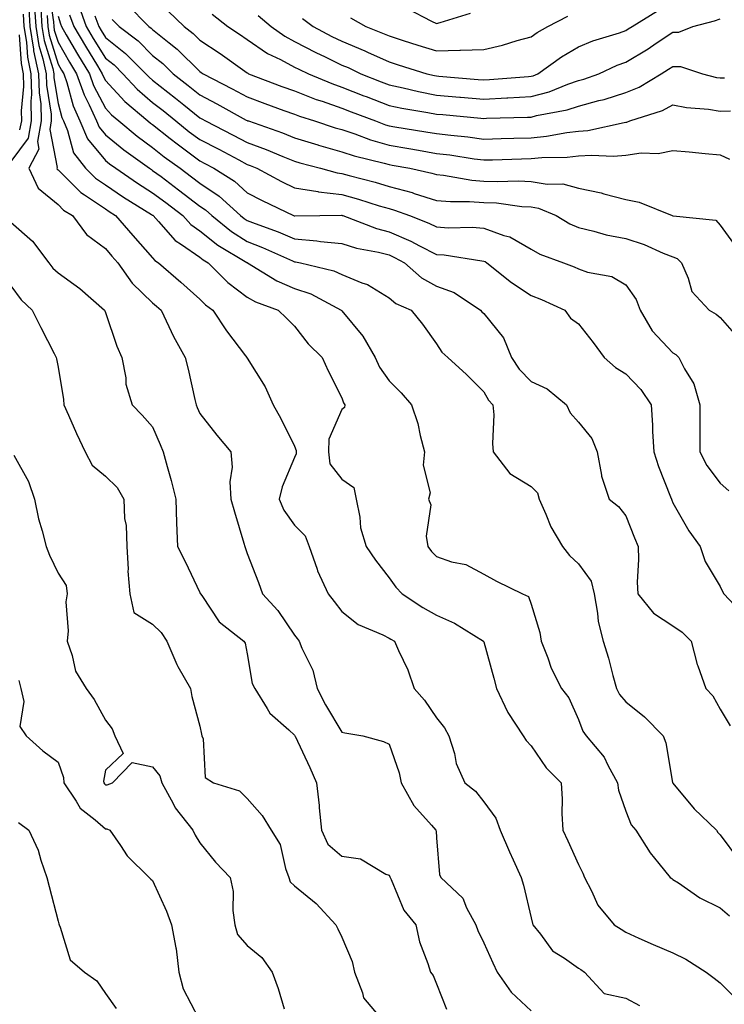
# Model space of a CAD drawing. Units: inches. Extents: x 1002803 to 1005443, y 7250378 to 7253018.
# Drawn here: x 1004770 to 1004919, y 7250945 to 7251153 of the extents above; entities that cross this region are included whole.
import ezdxf

# ---------------------------------------------------------------- set-up
doc = ezdxf.new("R2010")
doc.units = ezdxf.units.IN
doc.header["$MEASUREMENT"] = 0
doc.layers.add('Contour_10027250', color=7, linetype='Continuous', true_color=0xa779c3)

msp = doc.modelspace()

# ---------------------------------------------------------------- linework, layer by layer
at = {"layer": 'Contour_10027250'}
for points in [[(1004776.06, 7251159.93, 2976), (1004777.07, 7251152.9, 2976), (1004777.13, 7251151.92, 2976), (1004777.26, 7251151.13, 2976), (1004778.05, 7251148.58, 2976), (1004780.49, 7251144.36, 2976), (1004781.97, 7251141.92, 2976), (1004783.55, 7251137.42, 2976), (1004784.61, 7251135.36, 2976), (1004786.17, 7251131.92, 2976), (1004786.73, 7251130.6, 2976), (1004788.05, 7251128.99, 2976), (1004791.95, 7251125.82, 2976), (1004797.38, 7251121.92, 2976), (1004797.78, 7251121.65, 2976), (1004798.05, 7251121.48, 2976), (1004799.82, 7251120.15, 2976), (1004803.52, 7251117.39, 2976), (1004808.05, 7251113.93, 2976), (1004809.25, 7251113.12, 2976), (1004810.58, 7251111.92, 2976), (1004814.69, 7251108.56, 2976), (1004818.05, 7251106.42, 2976), (1004821.29, 7251105.16, 2976), (1004827.65, 7251102.32, 2976), (1004828.05, 7251102.14, 2976), (1004828.26, 7251102.13, 2976), (1004829.33, 7251101.92, 2976), (1004836.36, 7251100.23, 2976), (1004838.05, 7251099.47, 2976), (1004842.27, 7251097.7, 2976), (1004843.46, 7251097.33, 2976), (1004848.05, 7251094.54, 2976), (1004849.46, 7251093.33, 2976), (1004852.67, 7251091.92, 2976), (1004855.11, 7251088.98, 2976), (1004858.05, 7251084.82, 2976), (1004859.15, 7251083.02, 2976), (1004860.42, 7251081.92, 2976), (1004864.41, 7251078.28, 2976), (1004868.05, 7251074.66, 2976), (1004869.03, 7251072.9, 2976), (1004870, 7251071.92, 2976), (1004870.16, 7251069.81, 2976), (1004869.87, 7251063.74, 2976), (1004870.04, 7251061.92, 2976), (1004873.53, 7251057.4, 2976), (1004878.05, 7251054.65, 2976), (1004879.38, 7251053.25, 2976), (1004879.78, 7251051.92, 2976), (1004881.19, 7251048.78, 2976), (1004882.2, 7251046.07, 2976), (1004884.67, 7251041.92, 2976), (1004886.18, 7251040.05, 2976), (1004888.05, 7251038.23, 2976), (1004890.73, 7251034.6, 2976), (1004891.38, 7251031.92, 2976), (1004892.12, 7251027.85, 2976), (1004892.22, 7251026.09, 2976), (1004893.26, 7251021.92, 2976), (1004894.44, 7251018.31, 2976), (1004895.34, 7251014.63, 2976), (1004896.13, 7251011.92, 2976), (1004896.76, 7251010.63, 2976), (1004898.05, 7251009.09, 2976), (1004902.03, 7251005.9, 2976), (1004905.97, 7251001.92, 2976), (1004906.55, 7251000.42, 2976), (1004907.98, 7250991.99, 2976), (1004908.01, 7250991.88, 2976), (1004908.05, 7250991.85, 2976), (1004912.56, 7250986.43, 2976), (1004917.22, 7250981.92, 2976), (1004917.56, 7250981.43, 2976), (1004918.05, 7250980.94, 2976), (1004921.88, 7250975.75, 2976)], [(1004773.03, 7251156.9, 2973), (1004773.33, 7251151.92, 2973), (1004774.01, 7251147.88, 2973), (1004774.87, 7251145.1, 2973), (1004775.54, 7251141.92, 2973), (1004775.6, 7251139.47, 2973), (1004776.58, 7251133.39, 2973), (1004776.61, 7251131.92, 2973), (1004776.28, 7251130.15, 2973), (1004777.85, 7251122.12, 2973), (1004777.76, 7251121.92, 2973), (1004777.85, 7251121.72, 2973), (1004778.05, 7251121.56, 2973), (1004782.9, 7251116.77, 2973), (1004783.67, 7251116.3, 2973), (1004788.05, 7251113.31, 2973), (1004788.88, 7251112.75, 2973), (1004790.23, 7251111.92, 2973), (1004793.83, 7251107.7, 2973), (1004798.05, 7251102.96, 2973), (1004798.53, 7251102.4, 2973), (1004799.3, 7251101.92, 2973), (1004803.99, 7251097.86, 2973), (1004808.05, 7251094.23, 2973), (1004809.2, 7251093.07, 2973), (1004810.78, 7251091.92, 2973), (1004813.66, 7251087.53, 2973), (1004817.7, 7251082.27, 2973), (1004817.96, 7251081.92, 2973), (1004817.99, 7251081.86, 2973), (1004818.05, 7251081.76, 2973), (1004821.81, 7251075.68, 2973), (1004823.56, 7251071.92, 2973), (1004825.12, 7251068.99, 2973), (1004828.05, 7251063.13, 2973), (1004828.38, 7251062.25, 2973), (1004828.37, 7251061.92, 2973), (1004828.41, 7251061.56, 2973), (1004828.05, 7251060.74, 2973), (1004825.42, 7251054.55, 2973), (1004824.82, 7251051.92, 2973), (1004825.75, 7251049.62, 2973), (1004828.05, 7251046.43, 2973), (1004830.3, 7251044.17, 2973), (1004831.14, 7251041.92, 2973), (1004832.84, 7251037.13, 2973), (1004832.93, 7251036.8, 2973), (1004835.15, 7251031.92, 2973), (1004836.4, 7251030.27, 2973), (1004838.05, 7251028.19, 2973), (1004841.53, 7251025.4, 2973), (1004846.74, 7251023.23, 2973), (1004848.05, 7251022.55, 2973), (1004848.43, 7251022.3, 2973), (1004849.19, 7251021.92, 2973), (1004850.01, 7251019.96, 2973), (1004851.99, 7251015.86, 2973), (1004853.31, 7251011.92, 2973), (1004855.55, 7251009.42, 2973), (1004858.05, 7251005.66, 2973), (1004859.72, 7251003.59, 2973), (1004860.68, 7251001.92, 2973), (1004861.83, 7250998.14, 2973), (1004862.2, 7250996.07, 2973), (1004864.05, 7250991.92, 2973), (1004866.32, 7250990.19, 2973), (1004868.05, 7250987.96, 2973), (1004870.63, 7250984.5, 2973), (1004871.55, 7250981.92, 2973), (1004873.51, 7250977.38, 2973), (1004874.3, 7250975.67, 2973), (1004875.98, 7250971.92, 2973), (1004876.45, 7250970.32, 2973), (1004878.05, 7250963.41, 2973), (1004878.35, 7250962.22, 2973), (1004878.45, 7250961.92, 2973), (1004880.02, 7250959.95, 2973), (1004882.57, 7250956.44, 2973), (1004885.1, 7250954.87, 2973), (1004888.05, 7250952.76, 2973), (1004888.57, 7250952.44, 2973), (1004889.38, 7250951.92, 2973), (1004893.51, 7250947.38, 2973), (1004898.05, 7250946.41, 2973), (1004900.98, 7250944.85, 2973)], [(1004792.68, 7251156.55, 2982), (1004797.27, 7251151.92, 2982), (1004797.71, 7251151.58, 2982), (1004798.05, 7251151.24, 2982), (1004801.53, 7251148.44, 2982), (1004803.24, 7251147.11, 2982), (1004808.05, 7251142.4, 2982), (1004808.33, 7251142.2, 2982), (1004808.73, 7251141.92, 2982), (1004814.88, 7251138.75, 2982), (1004818.05, 7251137.02, 2982), (1004821.76, 7251135.63, 2982), (1004825.8, 7251134.17, 2982), (1004828.05, 7251133.34, 2982), (1004829.08, 7251132.95, 2982), (1004832.3, 7251131.92, 2982), (1004836.63, 7251130.5, 2982), (1004838.05, 7251130.09, 2982), (1004840.78, 7251129.19, 2982), (1004844.08, 7251127.95, 2982), (1004848.05, 7251126.79, 2982), (1004852.22, 7251126.09, 2982), (1004854.23, 7251125.74, 2982), (1004858.05, 7251125.08, 2982), (1004860.87, 7251124.74, 2982), (1004866.02, 7251123.95, 2982), (1004868.05, 7251123.69, 2982), (1004869.87, 7251123.74, 2982), (1004876.02, 7251123.95, 2982), (1004878.05, 7251124.01, 2982), (1004880.34, 7251124.21, 2982), (1004885.71, 7251124.26, 2982), (1004888.05, 7251124.52, 2982), (1004890.85, 7251124.72, 2982), (1004895.51, 7251124.46, 2982), (1004898.05, 7251124.7, 2982), (1004901.29, 7251125.16, 2982), (1004904.92, 7251125.05, 2982), (1004908.05, 7251125.71, 2982), (1004911.5, 7251125.37, 2982), (1004914.89, 7251125.08, 2982), (1004918.05, 7251124.78, 2982), (1004919.99, 7251123.86, 2982)], [(1004770.65, 7251154.52, 2971), (1004770.8, 7251151.92, 2971), (1004771.36, 7251148.61, 2971), (1004771.57, 7251145.44, 2971), (1004772.31, 7251141.92, 2971), (1004772.42, 7251137.55, 2971), (1004772.27, 7251136.14, 2971), (1004772.4, 7251131.92, 2971), (1004771.71, 7251128.26, 2971), (1004768.05, 7251123.38, 2971)], [(1004771.84, 7251155.71, 2972), (1004772.07, 7251151.92, 2972), (1004772.87, 7251147.1, 2972), (1004772.89, 7251146.76, 2972), (1004773.93, 7251141.92, 2972), (1004774.03, 7251137.9, 2972), (1004774.4, 7251135.57, 2972), (1004774.51, 7251131.92, 2972), (1004773.68, 7251127.55, 2972), (1004774, 7251125.97, 2972), (1004771.86, 7251121.92, 2972), (1004773.85, 7251117.72, 2972), (1004778.05, 7251114.23, 2972), (1004779.21, 7251113.08, 2972), (1004781.08, 7251111.92, 2972), (1004784.06, 7251107.93, 2972), (1004788.05, 7251104.96, 2972), (1004789.45, 7251103.32, 2972), (1004790.69, 7251101.92, 2972), (1004793.75, 7251097.62, 2972), (1004798.05, 7251093.48, 2972), (1004798.89, 7251092.76, 2972), (1004799.83, 7251091.92, 2972), (1004801.48, 7251088.49, 2972), (1004802.44, 7251086.31, 2972), (1004804.89, 7251081.92, 2972), (1004805.59, 7251079.46, 2972), (1004806.98, 7251072.99, 2972), (1004807.25, 7251071.92, 2972), (1004807.49, 7251071.36, 2972), (1004808.05, 7251070.07, 2972), (1004811.62, 7251065.49, 2972), (1004814.6, 7251061.92, 2972), (1004814.87, 7251058.74, 2972), (1004814.36, 7251055.61, 2972), (1004814.55, 7251051.92, 2972), (1004815.38, 7251049.25, 2972), (1004817.33, 7251042.64, 2972), (1004817.54, 7251041.92, 2972), (1004817.67, 7251041.54, 2972), (1004818.05, 7251040.44, 2972), (1004820.42, 7251034.29, 2972), (1004821.26, 7251031.92, 2972), (1004824.5, 7251028.37, 2972), (1004828.05, 7251023.15, 2972), (1004828.59, 7251022.46, 2972), (1004829.01, 7251021.92, 2972), (1004829.57, 7251020.4, 2972), (1004831.92, 7251015.79, 2972), (1004832.84, 7251011.92, 2972), (1004834.57, 7251008.44, 2972), (1004838.05, 7251002.64, 2972), (1004838.67, 7251002.54, 2972), (1004842.5, 7251001.92, 2972), (1004846.83, 7251000.7, 2972), (1004848.05, 7251000.09, 2972), (1004850.16, 7250994.03, 2972), (1004850.59, 7250991.92, 2972), (1004853.25, 7250987.12, 2972), (1004857.01, 7250982.96, 2972), (1004857.92, 7250981.92, 2972), (1004857.96, 7250981.83, 2972), (1004858.05, 7250980.31, 2972), (1004858.69, 7250972.56, 2972), (1004858.97, 7250971.92, 2972), (1004863.65, 7250967.52, 2972), (1004864.43, 7250965.54, 2972), (1004866.39, 7250961.92, 2972), (1004866.82, 7250960.69, 2972), (1004868.05, 7250958.13, 2972), (1004869.99, 7250953.86, 2972), (1004870.87, 7250951.92, 2972), (1004873.81, 7250947.68, 2972), (1004878.05, 7250943.72, 2972)], [(1004774.38, 7251155.59, 2974), (1004774.6, 7251151.92, 2974), (1004775.09, 7251148.96, 2974), (1004776.92, 7251143.05, 2974), (1004777.15, 7251141.92, 2974), (1004777.18, 7251141.05, 2974), (1004778.05, 7251135.59, 2974), (1004778.82, 7251132.69, 2974), (1004779.17, 7251131.92, 2974), (1004780.03, 7251129.94, 2974), (1004781.35, 7251125.22, 2974), (1004783.83, 7251121.92, 2974), (1004785.95, 7251119.82, 2974), (1004788.05, 7251118.39, 2974), (1004791.92, 7251115.79, 2974), (1004797.8, 7251112.17, 2974), (1004798.05, 7251112.02, 2974), (1004798.11, 7251111.98, 2974), (1004798.18, 7251111.92, 2974), (1004799.31, 7251110.66, 2974), (1004802.8, 7251106.67, 2974), (1004804.14, 7251105.83, 2974), (1004808.05, 7251103.1, 2974), (1004808.71, 7251102.58, 2974), (1004809.82, 7251101.92, 2974), (1004813.91, 7251097.78, 2974), (1004818.05, 7251094.64, 2974), (1004819.8, 7251093.67, 2974), (1004824.6, 7251091.92, 2974), (1004826.37, 7251090.24, 2974), (1004828.05, 7251088.52, 2974), (1004830.95, 7251084.82, 2974), (1004833.88, 7251081.92, 2974), (1004835.19, 7251079.06, 2974), (1004838.05, 7251073.35, 2974), (1004838.43, 7251072.3, 2974), (1004838.67, 7251071.92, 2974), (1004838.61, 7251071.36, 2974), (1004838.05, 7251070.92, 2974), (1004835.32, 7251064.65, 2974), (1004835.26, 7251061.92, 2974), (1004835.52, 7251059.39, 2974), (1004838.05, 7251056.19, 2974), (1004840.55, 7251054.42, 2974), (1004841.04, 7251051.92, 2974), (1004841.84, 7251048.13, 2974), (1004841.98, 7251045.85, 2974), (1004843.18, 7251041.92, 2974), (1004845.15, 7251039.02, 2974), (1004848.05, 7251035.33, 2974), (1004849.47, 7251033.34, 2974), (1004850.78, 7251031.92, 2974), (1004855.15, 7251029.02, 2974), (1004858.05, 7251027.44, 2974), (1004861.86, 7251025.73, 2974), (1004867.97, 7251021.92, 2974), (1004867.99, 7251021.86, 2974), (1004868.05, 7251021.74, 2974), (1004870.21, 7251014.08, 2974), (1004870.76, 7251011.92, 2974), (1004873.07, 7251006.94, 2974), (1004873.15, 7251006.82, 2974), (1004876.41, 7251001.92, 2974), (1004877.04, 7251000.91, 2974), (1004878.05, 7250999.8, 2974), (1004881.27, 7250995.14, 2974), (1004884.39, 7250991.92, 2974), (1004884.63, 7250988.5, 2974), (1004884.53, 7250985.44, 2974), (1004884.75, 7250981.92, 2974), (1004885.8, 7250979.67, 2974), (1004888.05, 7250974.71, 2974), (1004888.97, 7250972.84, 2974), (1004889.36, 7250971.92, 2974), (1004890.84, 7250969.13, 2974), (1004892.17, 7250966.04, 2974), (1004895.6, 7250961.92, 2974), (1004897.1, 7250960.97, 2974), (1004898.05, 7250960.37, 2974), (1004900.84, 7250959.13, 2974), (1004903.88, 7250957.75, 2974), (1004908.05, 7250955.97, 2974), (1004910.79, 7250954.66, 2974), (1004915.06, 7250951.92, 2974), (1004916.75, 7250950.62, 2974), (1004918.05, 7250949.62, 2974), (1004921.89, 7250945.76, 2974)], [(1004782.42, 7251156.29, 2979), (1004784.03, 7251151.92, 2979), (1004785.51, 7251149.38, 2979), (1004788.05, 7251145.23, 2979), (1004789.9, 7251143.77, 2979), (1004791.74, 7251141.92, 2979), (1004794.79, 7251138.66, 2979), (1004798.05, 7251135.86, 2979), (1004800.26, 7251134.13, 2979), (1004802.98, 7251131.92, 2979), (1004805.79, 7251129.66, 2979), (1004808.05, 7251128, 2979), (1004812.06, 7251125.93, 2979), (1004816.29, 7251123.68, 2979), (1004818.05, 7251122.75, 2979), (1004818.66, 7251122.53, 2979), (1004820.1, 7251121.92, 2979), (1004825.28, 7251119.15, 2979), (1004828.05, 7251117.78, 2979), (1004832.96, 7251117.01, 2979), (1004833.1, 7251116.97, 2979), (1004838.05, 7251116.39, 2979), (1004841.55, 7251115.42, 2979), (1004845.97, 7251114, 2979), (1004848.05, 7251113.38, 2979), (1004849.2, 7251113.07, 2979), (1004852.35, 7251111.92, 2979), (1004856.46, 7251110.33, 2979), (1004858.05, 7251109.52, 2979), (1004860.62, 7251109.35, 2979), (1004865.58, 7251109.45, 2979), (1004868.05, 7251109.26, 2979), (1004872.28, 7251107.69, 2979), (1004873.53, 7251107.4, 2979), (1004878.05, 7251104.79, 2979), (1004879.9, 7251103.77, 2979), (1004884.88, 7251101.92, 2979), (1004887.18, 7251101.05, 2979), (1004888.05, 7251100.67, 2979), (1004889.99, 7251099.98, 2979), (1004895.15, 7251099.02, 2979), (1004898.05, 7251097.24, 2979), (1004900.28, 7251094.15, 2979), (1004901.09, 7251091.92, 2979), (1004903.68, 7251087.55, 2979), (1004908.05, 7251082.87, 2979), (1004908.64, 7251082.51, 2979), (1004909.3, 7251081.92, 2979), (1004910.48, 7251079.49, 2979), (1004912.43, 7251076.3, 2979), (1004913.71, 7251071.92, 2979), (1004913.74, 7251067.61, 2979), (1004913.71, 7251066.26, 2979), (1004913.73, 7251061.92, 2979), (1004915.21, 7251059.08, 2979), (1004918.05, 7251055.32, 2979), (1004919.84, 7251053.71, 2979)], [(1004801.31, 7251155.18, 2983), (1004804.73, 7251151.92, 2983), (1004806.59, 7251150.46, 2983), (1004808.05, 7251149.04, 2983), (1004812.32, 7251146.19, 2983), (1004817.52, 7251142.45, 2983), (1004818.05, 7251142.08, 2983), (1004818.14, 7251142.01, 2983), (1004818.33, 7251141.92, 2983), (1004825.38, 7251139.25, 2983), (1004828.05, 7251138.28, 2983), (1004832.63, 7251136.5, 2983), (1004833.87, 7251136.1, 2983), (1004838.05, 7251134.63, 2983), (1004840, 7251133.87, 2983), (1004845.14, 7251131.92, 2983), (1004847.26, 7251131.13, 2983), (1004848.05, 7251130.89, 2983), (1004849.28, 7251130.69, 2983), (1004855.77, 7251129.64, 2983), (1004858.05, 7251129.26, 2983), (1004861.08, 7251128.89, 2983), (1004864.67, 7251128.54, 2983), (1004868.05, 7251128.1, 2983), (1004871.76, 7251128.21, 2983), (1004874.41, 7251128.28, 2983), (1004878.05, 7251128.38, 2983), (1004881.29, 7251128.68, 2983), (1004885.62, 7251129.49, 2983), (1004888.05, 7251129.75, 2983), (1004890.07, 7251129.9, 2983), (1004897.76, 7251131.63, 2983), (1004898.05, 7251131.66, 2983), (1004898.28, 7251131.69, 2983), (1004898.91, 7251131.92, 2983), (1004905.84, 7251134.13, 2983), (1004908.05, 7251135.32, 2983), (1004910.91, 7251134.78, 2983), (1004915.56, 7251134.41, 2983), (1004918.05, 7251134.03, 2983), (1004920.18, 7251134.05, 2983)], [(1004810.64, 7251154.51, 2984), (1004813.94, 7251151.92, 2984), (1004816.42, 7251150.29, 2984), (1004818.05, 7251149.13, 2984), (1004822.32, 7251146.19, 2984), (1004825.06, 7251144.91, 2984), (1004828.05, 7251143.34, 2984), (1004828.98, 7251142.85, 2984), (1004830.97, 7251141.92, 2984), (1004835.96, 7251139.83, 2984), (1004838.05, 7251139.1, 2984), (1004842.71, 7251137.26, 2984), (1004843.2, 7251137.07, 2984), (1004848.05, 7251135.19, 2984), (1004850.76, 7251134.63, 2984), (1004856.23, 7251133.74, 2984), (1004858.05, 7251133.38, 2984), (1004859.4, 7251133.27, 2984), (1004867.44, 7251132.53, 2984), (1004868.05, 7251132.48, 2984), (1004868.64, 7251132.51, 2984), (1004877.27, 7251132.7, 2984), (1004878.05, 7251132.75, 2984), (1004879.18, 7251133.05, 2984), (1004885.69, 7251134.28, 2984), (1004888.05, 7251135.07, 2984), (1004892.38, 7251136.25, 2984), (1004893.48, 7251136.49, 2984), (1004898.05, 7251137.93, 2984), (1004900.89, 7251139.08, 2984), (1004905.56, 7251141.92, 2984), (1004907.12, 7251142.85, 2984), (1004908.05, 7251143.45, 2984), (1004909.61, 7251143.48, 2984), (1004914.31, 7251141.92, 2984), (1004917.28, 7251141.15, 2984), (1004918.05, 7251141.03, 2984), (1004918.93, 7251141.04, 2984)], [(1004829.72, 7251153.59, 2986), (1004832.01, 7251151.92, 2986), (1004835.93, 7251149.8, 2986), (1004838.05, 7251148.78, 2986), (1004842.9, 7251146.77, 2986), (1004843.47, 7251146.5, 2986), (1004848.05, 7251144.44, 2986), (1004849.96, 7251143.83, 2986), (1004855.99, 7251141.92, 2986), (1004857.65, 7251141.52, 2986), (1004858.05, 7251141.44, 2986), (1004858.58, 7251141.39, 2986), (1004866.85, 7251140.72, 2986), (1004868.05, 7251140.61, 2986), (1004869.29, 7251140.68, 2986), (1004877.48, 7251141.35, 2986), (1004878.05, 7251141.38, 2986), (1004878.47, 7251141.5, 2986), (1004879.51, 7251141.92, 2986), (1004884.51, 7251145.46, 2986), (1004888.05, 7251147.58, 2986), (1004891.12, 7251148.85, 2986), (1004896.71, 7251150.58, 2986), (1004898.05, 7251151.06, 2986), (1004898.59, 7251151.38, 2986), (1004899.39, 7251151.92, 2986), (1004904.76, 7251155.21, 2986)], [(1004851.86, 7251155.73, 2988), (1004856.97, 7251153, 2988), (1004858.05, 7251152.55, 2988), (1004858.85, 7251152.72, 2988), (1004865.26, 7251154.71, 2988)], [(1004775.73, 7251154.24, 2975), (1004775.86, 7251151.92, 2975), (1004776.17, 7251150.05, 2975), (1004778.05, 7251143.97, 2975), (1004778.8, 7251142.67, 2975), (1004779.26, 7251141.92, 2975), (1004779.91, 7251140.06, 2975), (1004781.23, 7251135.1, 2975), (1004782.67, 7251131.92, 2975), (1004784.29, 7251128.16, 2975), (1004788.05, 7251123.58, 2975), (1004788.96, 7251122.83, 2975), (1004790.24, 7251121.92, 2975), (1004794.87, 7251118.74, 2975), (1004798.05, 7251116.74, 2975), (1004800.81, 7251114.68, 2975), (1004804.41, 7251111.92, 2975), (1004806.14, 7251110.01, 2975), (1004808.05, 7251108.68, 2975), (1004811.81, 7251105.68, 2975), (1004817.95, 7251102.02, 2975), (1004818.05, 7251101.96, 2975), (1004818.08, 7251101.95, 2975), (1004818.13, 7251101.92, 2975), (1004824.27, 7251098.14, 2975), (1004828.05, 7251096.5, 2975), (1004831.47, 7251095.34, 2975), (1004837.89, 7251091.92, 2975), (1004837.96, 7251091.83, 2975), (1004838.05, 7251091.74, 2975), (1004842.51, 7251086.38, 2975), (1004845.1, 7251081.92, 2975), (1004846.02, 7251079.89, 2975), (1004848.05, 7251076.97, 2975), (1004850.56, 7251074.43, 2975), (1004852.76, 7251071.92, 2975), (1004854.08, 7251067.95, 2975), (1004854.59, 7251065.38, 2975), (1004855.53, 7251061.92, 2975), (1004855.25, 7251059.12, 2975), (1004856.72, 7251053.25, 2975), (1004856.4, 7251051.92, 2975), (1004856.88, 7251050.75, 2975), (1004855.88, 7251044.09, 2975), (1004856.26, 7251041.92, 2975), (1004857.02, 7251040.89, 2975), (1004858.05, 7251039.8, 2975), (1004861.26, 7251038.71, 2975), (1004864.24, 7251038.11, 2975), (1004868.05, 7251036.1, 2975), (1004870.72, 7251034.59, 2975), (1004876.23, 7251031.92, 2975), (1004877.48, 7251031.35, 2975), (1004878.05, 7251029.74, 2975), (1004879.87, 7251023.74, 2975), (1004880.19, 7251021.92, 2975), (1004881.61, 7251018.36, 2975), (1004882.33, 7251016.2, 2975), (1004884.48, 7251011.92, 2975), (1004886.04, 7251009.91, 2975), (1004888.05, 7251005.34, 2975), (1004888.97, 7251002.84, 2975), (1004889.69, 7251001.92, 2975), (1004893.51, 7250997.38, 2975), (1004894.26, 7250995.71, 2975), (1004896.33, 7250991.92, 2975), (1004896.54, 7250990.41, 2975), (1004898.05, 7250985.98, 2975), (1004899.21, 7250983.08, 2975), (1004900.2, 7250981.92, 2975), (1004903.24, 7250977.11, 2975), (1004905.07, 7250974.9, 2975), (1004907.47, 7250971.92, 2975), (1004907.81, 7250971.68, 2975), (1004908.05, 7250971.52, 2975), (1004909.2, 7250970.77, 2975), (1004913.72, 7250967.59, 2975), (1004918.05, 7250965.5, 2975), (1004919.97, 7250963.84, 2975)], [(1004778.05, 7251154.12, 2977), (1004778.58, 7251152.45, 2977), (1004778.77, 7251151.92, 2977), (1004779.8, 7251150.17, 2977), (1004782.18, 7251146.05, 2977), (1004784.68, 7251141.92, 2977), (1004785.55, 7251139.42, 2977), (1004788.05, 7251134.63, 2977), (1004789.35, 7251133.22, 2977), (1004790.89, 7251131.92, 2977), (1004794.81, 7251128.68, 2977), (1004798.05, 7251126.3, 2977), (1004800.5, 7251124.37, 2977), (1004803.86, 7251121.92, 2977), (1004806.26, 7251120.13, 2977), (1004808.05, 7251118.76, 2977), (1004812.12, 7251115.99, 2977), (1004816.64, 7251111.92, 2977), (1004817.42, 7251111.29, 2977), (1004818.05, 7251110.88, 2977), (1004819.75, 7251110.22, 2977), (1004824.59, 7251108.46, 2977), (1004828.05, 7251107, 2977), (1004832.74, 7251106.61, 2977), (1004833.51, 7251106.46, 2977), (1004838.05, 7251105.99, 2977), (1004841.16, 7251105.03, 2977), (1004845.81, 7251104.16, 2977), (1004848.05, 7251103.58, 2977), (1004849.2, 7251103.07, 2977), (1004851.3, 7251101.92, 2977), (1004854.88, 7251098.75, 2977), (1004858.05, 7251097.02, 2977), (1004861.8, 7251095.67, 2977), (1004867.39, 7251091.92, 2977), (1004867.66, 7251091.53, 2977), (1004868.05, 7251091.18, 2977), (1004872.19, 7251086.06, 2977), (1004873.92, 7251081.92, 2977), (1004875.53, 7251079.4, 2977), (1004878.05, 7251076.86, 2977), (1004881.44, 7251075.31, 2977), (1004885.55, 7251071.92, 2977), (1004886.32, 7251070.19, 2977), (1004888.05, 7251068.23, 2977), (1004890.89, 7251064.76, 2977), (1004892.01, 7251061.92, 2977), (1004892.93, 7251057.04, 2977), (1004892.92, 7251056.79, 2977), (1004894.56, 7251051.92, 2977), (1004896.51, 7251050.38, 2977), (1004898.05, 7251048.43, 2977), (1004899.89, 7251043.76, 2977), (1004900.66, 7251041.92, 2977), (1004900.76, 7251039.21, 2977), (1004900.5, 7251034.37, 2977), (1004900.61, 7251031.92, 2977), (1004903.96, 7251027.83, 2977), (1004908.05, 7251025.15, 2977), (1004909.97, 7251023.84, 2977), (1004911.87, 7251021.92, 2977), (1004913.13, 7251017, 2977), (1004913.27, 7251016.7, 2977), (1004914.99, 7251011.92, 2977), (1004916.45, 7251010.32, 2977), (1004918.05, 7251007.54, 2977), (1004920.11, 7251003.98, 2977)], [(1004780.5, 7251154.37, 2978), (1004781.4, 7251151.92, 2978), (1004783.86, 7251147.73, 2978), (1004786.39, 7251143.58, 2978), (1004787.4, 7251141.92, 2978), (1004787.56, 7251141.43, 2978), (1004788.05, 7251140.49, 2978), (1004792.18, 7251136.05, 2978), (1004797.06, 7251131.92, 2978), (1004797.6, 7251131.47, 2978), (1004798.05, 7251131.15, 2978), (1004801.73, 7251128.24, 2978), (1004803.2, 7251127.07, 2978), (1004808.05, 7251123.48, 2978), (1004809.09, 7251122.96, 2978), (1004811.01, 7251121.92, 2978), (1004815.32, 7251119.19, 2978), (1004818.05, 7251116.75, 2978), (1004821.22, 7251115.09, 2978), (1004827.86, 7251111.92, 2978), (1004828, 7251111.87, 2978), (1004828.05, 7251111.85, 2978), (1004828.13, 7251111.84, 2978), (1004833.41, 7251111.92, 2978), (1004837.99, 7251111.98, 2978), (1004838.05, 7251111.98, 2978), (1004838.09, 7251111.96, 2978), (1004838.23, 7251111.92, 2978), (1004845.34, 7251109.21, 2978), (1004848.05, 7251108.51, 2978), (1004852.65, 7251106.52, 2978), (1004854.44, 7251105.53, 2978), (1004858.05, 7251103.69, 2978), (1004859.71, 7251103.58, 2978), (1004867.65, 7251102.32, 2978), (1004868.05, 7251102.29, 2978), (1004868.32, 7251102.19, 2978), (1004868.72, 7251101.92, 2978), (1004873.9, 7251097.77, 2978), (1004878.05, 7251095.03, 2978), (1004880.27, 7251094.14, 2978), (1004885.17, 7251091.92, 2978), (1004886.38, 7251090.25, 2978), (1004888.05, 7251088.99, 2978), (1004891.17, 7251085.05, 2978), (1004893.49, 7251081.92, 2978), (1004895.89, 7251079.76, 2978), (1004898.05, 7251078.47, 2978), (1004901.28, 7251075.15, 2978), (1004903.41, 7251071.92, 2978), (1004903.7, 7251067.57, 2978), (1004903.74, 7251066.23, 2978), (1004904.02, 7251061.92, 2978), (1004904.97, 7251058.84, 2978), (1004907.55, 7251052.42, 2978), (1004907.73, 7251051.92, 2978), (1004907.83, 7251051.7, 2978), (1004908.05, 7251051.15, 2978), (1004911.37, 7251045.24, 2978), (1004913.79, 7251041.92, 2978), (1004914.88, 7251038.75, 2978), (1004918.05, 7251033.47, 2978), (1004918.51, 7251032.38, 2978), (1004918.79, 7251031.92, 2978), (1004923.28, 7251027.15, 2978)], [(1004785.83, 7251154.14, 2980), (1004786.65, 7251151.92, 2980), (1004787.17, 7251151.04, 2980), (1004788.05, 7251149.6, 2980), (1004792.33, 7251146.2, 2980), (1004796.61, 7251141.92, 2980), (1004797.31, 7251141.18, 2980), (1004798.05, 7251140.54, 2980), (1004802.88, 7251136.75, 2980), (1004804.62, 7251135.35, 2980), (1004808.05, 7251132.57, 2980), (1004808.48, 7251132.35, 2980), (1004809.25, 7251131.92, 2980), (1004815.08, 7251128.95, 2980), (1004818.05, 7251127.38, 2980), (1004822.02, 7251125.89, 2980), (1004825.55, 7251124.42, 2980), (1004828.05, 7251123.42, 2980), (1004829.2, 7251123.07, 2980), (1004833.53, 7251121.92, 2980), (1004837.06, 7251120.93, 2980), (1004838.05, 7251120.82, 2980), (1004839.58, 7251120.39, 2980), (1004845.1, 7251118.97, 2980), (1004848.05, 7251118.09, 2980), (1004852.9, 7251116.77, 2980), (1004853.36, 7251116.61, 2980), (1004858.05, 7251115.13, 2980), (1004861, 7251114.87, 2980), (1004865.04, 7251114.93, 2980), (1004868.05, 7251114.71, 2980), (1004870.72, 7251114.59, 2980), (1004876.12, 7251113.85, 2980), (1004878.05, 7251113.75, 2980), (1004879.61, 7251113.48, 2980), (1004883.37, 7251111.92, 2980), (1004886.28, 7251110.15, 2980), (1004888.05, 7251109.38, 2980), (1004891.35, 7251108.62, 2980), (1004893.96, 7251107.83, 2980), (1004898.05, 7251107.05, 2980), (1004901.96, 7251105.83, 2980), (1004905.99, 7251103.98, 2980), (1004908.05, 7251103.18, 2980), (1004908.96, 7251102.83, 2980), (1004909.82, 7251101.92, 2980), (1004911.27, 7251098.7, 2980), (1004912.01, 7251095.88, 2980), (1004915.73, 7251091.92, 2980), (1004917.2, 7251091.07, 2980), (1004918.05, 7251090.35, 2980), (1004921.96, 7251085.83, 2980)], [(1004789.52, 7251153.39, 2981), (1004790.99, 7251151.92, 2981), (1004794.97, 7251148.84, 2981), (1004798.05, 7251145.78, 2981), (1004800.19, 7251144.06, 2981), (1004802.38, 7251141.92, 2981), (1004805.56, 7251139.43, 2981), (1004808.05, 7251137.42, 2981), (1004811.65, 7251135.52, 2981), (1004817.84, 7251132.13, 2981), (1004818.05, 7251132.02, 2981), (1004818.12, 7251131.99, 2981), (1004818.31, 7251131.92, 2981), (1004825.52, 7251129.39, 2981), (1004828.05, 7251128.38, 2981), (1004833, 7251126.87, 2981), (1004833.13, 7251126.84, 2981), (1004838.05, 7251125.43, 2981), (1004840.68, 7251124.55, 2981), (1004846.96, 7251123.01, 2981), (1004848.05, 7251122.69, 2981), (1004848.71, 7251122.58, 2981), (1004852.42, 7251121.92, 2981), (1004857.04, 7251120.91, 2981), (1004858.05, 7251120.59, 2981), (1004859.51, 7251120.46, 2981), (1004865.53, 7251119.4, 2981), (1004868.05, 7251119.21, 2981), (1004870.88, 7251119.09, 2981), (1004875.39, 7251119.26, 2981), (1004878.05, 7251119.12, 2981), (1004881.42, 7251118.55, 2981), (1004884.73, 7251118.6, 2981), (1004888.05, 7251117.74, 2981), (1004892.88, 7251116.75, 2981), (1004893.42, 7251116.55, 2981), (1004898.05, 7251115.29, 2981), (1004900.87, 7251114.74, 2981), (1004907.9, 7251111.92, 2981), (1004908.02, 7251111.89, 2981), (1004908.11, 7251111.86, 2981), (1004917.08, 7251110.95, 2981), (1004918.05, 7251109.91, 2981), (1004921.39, 7251105.26, 2981)], [(1004820.36, 7251154.23, 2985), (1004823.11, 7251151.92, 2985), (1004825.96, 7251149.83, 2985), (1004828.05, 7251148.73, 2985), (1004832.52, 7251146.39, 2985), (1004834.49, 7251145.48, 2985), (1004838.05, 7251143.76, 2985), (1004839.35, 7251143.22, 2985), (1004842.09, 7251141.92, 2985), (1004846.35, 7251140.22, 2985), (1004848.05, 7251139.57, 2985), (1004851.04, 7251138.93, 2985), (1004854.28, 7251138.15, 2985), (1004858.05, 7251137.41, 2985), (1004862.98, 7251136.99, 2985), (1004863.11, 7251136.98, 2985), (1004868.05, 7251136.55, 2985), (1004872.92, 7251136.79, 2985), (1004873.17, 7251136.8, 2985), (1004878.05, 7251137.07, 2985), (1004881.88, 7251138.09, 2985), (1004885.84, 7251139.71, 2985), (1004888.05, 7251140.46, 2985), (1004889.2, 7251140.77, 2985), (1004892.35, 7251141.92, 2985), (1004896.26, 7251143.71, 2985), (1004898.05, 7251144.34, 2985), (1004902.77, 7251147.2, 2985), (1004904.48, 7251148.35, 2985), (1004908.05, 7251150.68, 2985), (1004909.26, 7251150.71, 2985), (1004912.28, 7251151.92, 2985), (1004916.86, 7251153.11, 2985), (1004918.05, 7251153.5, 2985)], [(1004839.88, 7251153.75, 2987), (1004843.09, 7251151.92, 2987), (1004846.66, 7251150.53, 2987), (1004848.05, 7251149.9, 2987), (1004851, 7251148.97, 2987), (1004854.11, 7251147.98, 2987), (1004858.05, 7251146.74, 2987), (1004863.01, 7251146.88, 2987), (1004863.1, 7251146.87, 2987), (1004868.05, 7251147.07, 2987), (1004872.01, 7251147.96, 2987), (1004875.09, 7251148.96, 2987), (1004878.05, 7251149.74, 2987), (1004879.34, 7251150.63, 2987), (1004881.59, 7251151.92, 2987), (1004885.85, 7251154.12, 2987)], [(1004769.84, 7251150.13, 2970), (1004770.23, 7251144.1, 2970), (1004770.7, 7251141.92, 2970), (1004770.76, 7251139.21, 2970), (1004770.22, 7251134.09, 2970), (1004770.29, 7251131.92, 2970), (1004769.93, 7251130.04, 2970)], [(1004768.05, 7251110.51, 2971), (1004772.64, 7251106.51, 2971), (1004776.11, 7251101.92, 2971), (1004776.96, 7251100.83, 2971), (1004778.05, 7251099.79, 2971), (1004782.64, 7251096.51, 2971), (1004787.85, 7251091.92, 2971), (1004787.91, 7251091.78, 2971), (1004788.05, 7251091.42, 2971), (1004790.45, 7251084.32, 2971), (1004791.57, 7251081.92, 2971), (1004792.39, 7251077.58, 2971), (1004792.36, 7251076.23, 2971), (1004793.74, 7251071.92, 2971), (1004795.85, 7251069.72, 2971), (1004798.05, 7251067.21, 2971), (1004799.61, 7251063.48, 2971), (1004800.29, 7251061.92, 2971), (1004801.09, 7251058.88, 2971), (1004802, 7251055.87, 2971), (1004802.93, 7251051.92, 2971), (1004803.06, 7251046.93, 2971), (1004803.07, 7251046.9, 2971), (1004803.3, 7251041.92, 2971), (1004804.89, 7251038.76, 2971), (1004808.05, 7251032.21, 2971), (1004808.13, 7251032, 2971), (1004808.15, 7251031.92, 2971), (1004808.43, 7251031.54, 2971), (1004812.13, 7251026, 2971), (1004817.31, 7251021.92, 2971), (1004817.6, 7251021.47, 2971), (1004818.05, 7251019.25, 2971), (1004819.12, 7251012.99, 2971), (1004819.68, 7251011.92, 2971), (1004822.27, 7251007.7, 2971), (1004822.79, 7251006.66, 2971), (1004826.81, 7251003.16, 2971), (1004828.05, 7251002.04, 2971), (1004828.11, 7251001.92, 2971), (1004828.16, 7251001.81, 2971), (1004831.3, 7250995.17, 2971), (1004832.7, 7250991.92, 2971), (1004833.28, 7250987.15, 2971), (1004833.28, 7250986.69, 2971), (1004833.75, 7250981.92, 2971), (1004835.09, 7250978.96, 2971), (1004838.05, 7250976.41, 2971), (1004842.01, 7250975.88, 2971), (1004847.34, 7250972.63, 2971), (1004848.05, 7250972.4, 2971), (1004848.22, 7250972.09, 2971), (1004848.25, 7250971.92, 2971), (1004848.47, 7250971.5, 2971), (1004851.17, 7250965.04, 2971), (1004853.69, 7250961.92, 2971), (1004854.46, 7250958.33, 2971), (1004856.24, 7250953.73, 2971), (1004856.76, 7250951.92, 2971), (1004857.34, 7250951.21, 2971), (1004858.05, 7250949.41, 2971), (1004860.18, 7250944.05, 2971)], [(1004768.05, 7251097.08, 2970), (1004770.26, 7251094.13, 2970), (1004772.59, 7251091.92, 2970), (1004774.4, 7251088.27, 2970), (1004777.2, 7251082.77, 2970), (1004777.63, 7251081.92, 2970), (1004777.73, 7251081.6, 2970), (1004778.05, 7251079.88, 2970), (1004779.18, 7251073.05, 2970), (1004779.27, 7251071.92, 2970), (1004780.27, 7251069.7, 2970), (1004781.97, 7251065.84, 2970), (1004783.81, 7251061.92, 2970), (1004785.23, 7251059.1, 2970), (1004788.05, 7251056.77, 2970), (1004790.55, 7251054.42, 2970), (1004791.98, 7251051.92, 2970), (1004792.12, 7251047.85, 2970), (1004792.47, 7251046.34, 2970), (1004792.58, 7251041.92, 2970), (1004792.85, 7251037.12, 2970), (1004792.82, 7251036.69, 2970), (1004793.21, 7251031.92, 2970), (1004794.1, 7251027.97, 2970), (1004798.05, 7251025.48, 2970), (1004799.84, 7251023.71, 2970), (1004801.04, 7251021.92, 2970), (1004803.13, 7251017, 2970), (1004803.4, 7251016.57, 2970), (1004806.06, 7251011.92, 2970), (1004806.35, 7251010.22, 2970), (1004808.05, 7251003.91, 2970), (1004808.38, 7251002.25, 2970), (1004808.47, 7251001.92, 2970), (1004808.75, 7251001.22, 2970), (1004809.18, 7250993.05, 2970), (1004810.94, 7250991.92, 2970), (1004816.39, 7250990.26, 2970), (1004818.05, 7250988.65, 2970), (1004821.19, 7250985.06, 2970), (1004823.08, 7250981.92, 2970), (1004825, 7250978.87, 2970), (1004826.11, 7250973.86, 2970), (1004826.84, 7250971.92, 2970), (1004827.14, 7250971.01, 2970), (1004828.05, 7250970.16, 2970), (1004832.59, 7250966.46, 2970), (1004836.8, 7250961.92, 2970), (1004837.18, 7250961.05, 2970), (1004838.05, 7250959.33, 2970), (1004840.26, 7250954.13, 2970), (1004840.73, 7250951.92, 2970), (1004842.44, 7250947.53, 2970), (1004842.62, 7250946.49, 2970), (1004846.49, 7250941.92, 2970)], [(1004768.73, 7251061.24, 2969), (1004771.78, 7251055.65, 2969), (1004773.04, 7251051.92, 2969), (1004773.94, 7251047.81, 2969), (1004774.7, 7251045.27, 2969), (1004775.53, 7251041.92, 2969), (1004776.25, 7251040.12, 2969), (1004778.05, 7251036.31, 2969), (1004779.78, 7251033.65, 2969), (1004780, 7251031.92, 2969), (1004779.73, 7251030.24, 2969), (1004780.19, 7251024.06, 2969), (1004779.95, 7251021.92, 2969), (1004781.06, 7251018.91, 2969), (1004781.72, 7251015.59, 2969), (1004784.03, 7251011.92, 2969), (1004785.7, 7251009.57, 2969), (1004788.05, 7251005.19, 2969), (1004789.52, 7251003.39, 2969), (1004790.05, 7251001.92, 2969), (1004791.83, 7250998.14, 2969), (1004788.05, 7250994.6, 2969), (1004787.68, 7250992.29, 2969), (1004787.71, 7250991.92, 2969), (1004787.84, 7250991.71, 2969), (1004788.05, 7250991.54, 2969), (1004788.44, 7250991.53, 2969), (1004789.55, 7250991.92, 2969), (1004793.72, 7250996.25, 2969), (1004798.05, 7250995.33, 2969), (1004799.56, 7250993.43, 2969), (1004800.02, 7250991.92, 2969), (1004802.38, 7250987.59, 2969), (1004802.8, 7250986.67, 2969), (1004806.58, 7250981.92, 2969), (1004807.04, 7250980.91, 2969), (1004808.05, 7250979.29, 2969), (1004811.33, 7250975.2, 2969), (1004814.43, 7250971.92, 2969), (1004815.07, 7250968.94, 2969), (1004814.99, 7250964.98, 2969), (1004815.44, 7250961.92, 2969), (1004815.97, 7250959.84, 2969), (1004818.05, 7250957.57, 2969), (1004821.14, 7250955.01, 2969), (1004823.34, 7250951.92, 2969), (1004824.61, 7250948.48, 2969), (1004825.85, 7250944.12, 2969)], [(1004769.73, 7251013.6, 2968), (1004770.15, 7251011.92, 2968), (1004770.79, 7251009.18, 2968), (1004769.97, 7251003.84, 2968), (1004771.31, 7251001.92, 2968), (1004774.82, 7250998.69, 2968), (1004778.05, 7250996.29, 2968), (1004779.18, 7250993.05, 2968), (1004779.27, 7250991.92, 2968), (1004781.89, 7250988.08, 2968), (1004782.75, 7250986.62, 2968), (1004785.88, 7250984.09, 2968), (1004788.05, 7250982.23, 2968), (1004788.35, 7250982.22, 2968), (1004789.03, 7250981.92, 2968), (1004791.27, 7250978.7, 2968), (1004792.67, 7250976.54, 2968), (1004797.29, 7250971.92, 2968), (1004797.68, 7250971.55, 2968), (1004798.05, 7250971.32, 2968), (1004800.97, 7250964.84, 2968), (1004802.07, 7250961.92, 2968), (1004802.95, 7250957.02, 2968), (1004803, 7250956.87, 2968), (1004803.58, 7250951.92, 2968), (1004804.51, 7250948.38, 2968), (1004807.77, 7250942.2, 2968)], [(1004769.67, 7250983.54, 2967), (1004771.87, 7250981.92, 2967), (1004773.86, 7250977.73, 2967), (1004774.41, 7250975.56, 2967), (1004775.69, 7250971.92, 2967), (1004776.17, 7250970.04, 2967), (1004778.05, 7250962.7, 2967), (1004778.23, 7250962.1, 2967), (1004778.28, 7250961.92, 2967), (1004778.52, 7250961.45, 2967), (1004780.64, 7250954.51, 2967), (1004783.62, 7250951.92, 2967), (1004786.23, 7250950.1, 2967), (1004788.05, 7250947.39, 2967), (1004790.34, 7250944.21, 2967)]]:
    msp.add_polyline3d(points, dxfattribs=at)

doc.saveas('drawing.dxf')
